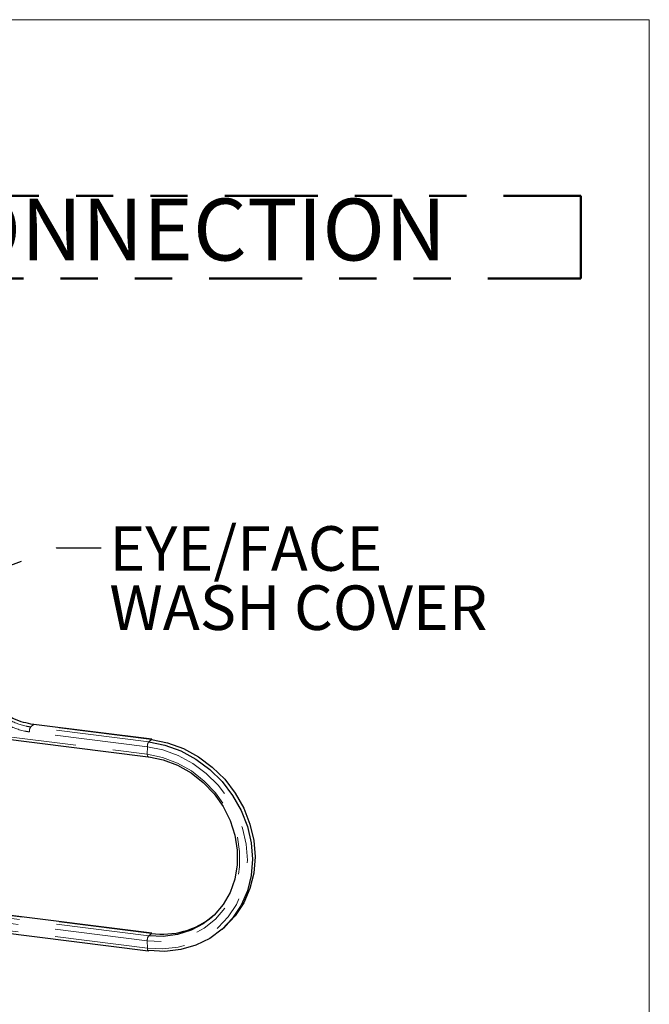
# Model space of a CAD drawing. Units: inches. Extents: x 0.3 to 10.6, y 0.2 to 8.2.
# Drawn here: x 8.9 to 10.6, y 5.5 to 8.2 of the extents above; entities that cross this region are included whole.
import ezdxf

# ---------------------------------------------------------------- set-up
doc = ezdxf.new("R2010")
doc.units = ezdxf.units.IN
doc.header["$MEASUREMENT"] = 0
doc.linetypes.add('PHANTOM', pattern=[0.5, 0.25, -0.05, 0.05, -0.05, 0.05, -0.05])
doc.layers.add('BORDER', color=7, linetype='Continuous', lineweight=35)
doc.layers.add('TXT', color=7, linetype='PHANTOM', lineweight=50)
doc.styles.add('SLDTEXTSTYLE0', font='ARIAL.TTF', dxfattribs={"width": 0.948})
doc.styles.get("Standard").update_dxf_attribs({"font": 'ARIAL.TTF'})
doc.dimstyles.new('SLDDIMSTYLE1', dxfattribs={"dimtxt": 0.18, "dimasz": 0.04, "dimexe": 0, "dimexo": 0.0625, "dimgap": 0, "dimtad": 0, "dimtih": 1, "dimtoh": 1, "dimdec": 0, "dimrnd": 1e-09, "dimzin": 0, "dimdsep": 46, "dimlunit": 5, "dimtxsty": 'Standard', "dimblk1": 'DOT', "dimblk2": 'DOT', "dimsah": 1, "dimcen": 0.09, "dimadec": 0, "dimazin": 0, "dimtfac": 0.04, "dimtdec": 0, "dimtofl": 0, "dimtmove": 0, "dimatfit": 3, "dimldrblk": 'DOT', "dimfxl": 0, "dimfrac": 2, "dimtolj": 1, "dimtzin": 0, "dimarcsym": 0})

# ---------------------------------------------------------------- blocks, each defined once
blk = doc.blocks.new('SW_NOTE_0_6')
at = {"layer": 'TXT', "color": 0}
for p, q in [((-0.037, 0.2222), (9.921, 0.2222)), ((9.921, 0.2222), (9.921, 0)), ((9.921, 0), (-0.037, 0))]:
    blk.add_line(p, q, dxfattribs=at)
at = {"layer": 'TXT', "color": 0, "insert": (0, 0.2148), "char_height": 0.166667, "attachment_point": 1, "style": 'SLDTEXTSTYLE0'}
blk.add_mtext('RETROFIT TO 3/8" NPT FEMALE CONNECTIONS, WITH AXION HEAD 45° FROM CONNECTION', dxfattribs=at)
blk = doc.blocks.new('SW_NOTE_0_12')
at = {"layer": 'TXT', "color": 0, "char_height": 0.12, "attachment_point": 1, "style": 'SLDTEXTSTYLE0'}
for s, insert in [('EYE/FACE', (0.022, 0.0582)), ('WASH COVER', (0.022, -0.1012))]:
    blk.add_mtext(s, dxfattribs=dict(at, insert=insert))
blk = doc.blocks.new('_Dot')
at = {"color": 0, "linetype": 'ByBlock', "lineweight": -2}
blk.add_line((-0.5, 0), (-1, 0), dxfattribs=at)
at = {"color": 0, "linetype": 'ByBlock', "const_width": 0.5}
blk.add_lwpolyline([(-0.25, 0, 1), (0.25, 0, 1)], format="xyb", close=True, dxfattribs=at)

msp = doc.modelspace()

# ---------------------------------------------------------------- linework, layer by layer
at = {"color": 8, "linetype": 'PHANTOM', "lineweight": 18}
for p, q in [((8.97286177, 6.29351393), (8.96574332, 6.28723605)), ((9.28315923, 6.24724541), (8.96574332, 6.28723605)), ((9.29027767, 6.25352328), (8.97286177, 6.29351393)), ((8.83936803, 6.26936283), (9.27927215, 6.21394012)), ((9.27940329, 6.23409047), (8.96198739, 6.27408111)), ((9.27940329, 6.23409047), (9.27927215, 6.21394012)), ((9.29027767, 6.25352328), (9.28315923, 6.24724541)), ((9.28302809, 5.72485905), (8.39761775, 5.83641027)), ((9.29040881, 5.73136824), (8.40499847, 5.84291946)), ((9.27927215, 5.71135446), (8.43960299, 5.81714283)), ((9.27940329, 5.69143542), (8.43801283, 5.79744065)), ((9.28302809, 5.72485905), (9.29040881, 5.73136824)), ((9.27940329, 5.69143542), (9.27927215, 5.71135446))]:
    msp.add_line(p, q, dxfattribs=at)
at = {"color": 7, "linetype": 'Continuous', "lineweight": 25}
for p, q in [((9.2916058, 6.2540476), (8.97418989, 6.29403825)), ((8.83550346, 6.26275152), (9.28169996, 6.20653605)), ((9.29173694, 5.73189256), (8.41512883, 5.8423348)), ((8.36366178, 5.80005946), (9.2818311, 5.684381)), ((9.48041709, 5.74240597), (9.48753554, 5.74868384))]:
    msp.add_line(p, q, dxfattribs=at)
at = {"color": 7, "linetype": 'Continuous', "lineweight": 25, "flags": 128}
for points in [[(8.97286177, 6.29351393), (8.97358659, 6.29396492), (8.97418989, 6.29403825)], [(9.28315923, 6.24724541), (9.32679893, 6.23828565), (9.36936408, 6.22262317), (9.40980657, 6.20064364), (9.44713059, 6.17288826), (9.48041709, 6.14004045), (9.50884645, 6.10290905), (9.53171864, 6.06240835), (9.54847047, 6.01953561), (9.55868946, 5.9753465), (9.56212398, 5.93092911), (9.55868946, 5.88737713), (9.54847047, 5.84576297), (9.53171864, 5.80711129), (9.50884645, 5.77237384), (9.48041709, 5.74240597), (9.44713059, 5.71794557), (9.40980657, 5.69959496), (9.36936408, 5.68780597), (9.32679893, 5.68286891), (9.28315923, 5.68490532)], [(9.2916058, 6.2540476), (9.29100249, 6.25397427), (9.29027767, 6.25352328)], [(9.29027767, 6.25352328), (9.33391737, 6.24456353), (9.37648252, 6.22890105), (9.41692502, 6.20692152), (9.45424904, 6.17916613), (9.48753554, 6.14631833), (9.5159649, 6.10918693), (9.53883709, 6.06868623), (9.55558892, 6.02581349), (9.5658079, 5.98162438), (9.56924242, 5.93720699), (9.5658079, 5.89365501), (9.55558892, 5.85204085), (9.53883709, 5.81338917), (9.5159649, 5.77865172), (9.48753554, 5.74868384)], [(9.28169996, 6.20653605), (9.28228719, 6.20660373), (9.28302809, 6.20706037)], [(9.28302809, 6.20706037), (9.3224007, 6.19881159), (9.36069933, 6.18421121), (9.39687929, 6.16365751), (9.42995369, 6.13771112), (9.45902034, 6.1070798), (9.48328638, 6.0725991), (9.5020899, 6.03520955), (9.51491798, 5.99593104), (9.52142071, 5.955835), (9.52142071, 5.91601513), (9.51491798, 5.87755762), (9.5020899, 5.84151148), (9.48328638, 5.80885997), (9.45902034, 5.78049374), (9.42995369, 5.75718653), (9.39687929, 5.73957411), (9.36069933, 5.72813689), (9.3224007, 5.72318687), (9.28302809, 5.72485905)], [(9.29040881, 5.73136824), (9.29114971, 5.73182488), (9.29173694, 5.73189256)], [(9.28315923, 5.68490532), (9.28243441, 5.68445433), (9.2818311, 5.684381)]]:
    msp.add_lwpolyline(points, dxfattribs=at)
at = {"color": 8, "linetype": 'PHANTOM', "lineweight": 18, "flags": 128}
for points in [[(9.27940329, 6.23409047), (9.32151536, 6.22544435), (9.36259049, 6.21033015), (9.40161728, 6.18912002), (9.43763475, 6.16233623), (9.46975604, 6.13063828), (9.49719021, 6.09480669), (9.51926174, 6.05572374), (9.53542717, 6.01435178), (9.54528843, 5.97170954), (9.54860272, 5.928847), (9.54528843, 5.88681959), (9.53542717, 5.84666215), (9.51926174, 5.8093635), (9.49719021, 5.77584205), (9.46975604, 5.74692322), (9.43763475, 5.72331908), (9.40161728, 5.70561083), (9.36259049, 5.69423453), (9.32151536, 5.68947029), (9.27940329, 5.69143542)], [(9.27927215, 6.21394012), (9.32030919, 6.20534263), (9.36022683, 6.19012505), (9.39793625, 6.16870247), (9.43240882, 6.14165923), (9.46270422, 6.10973302), (9.48799607, 6.0737947), (9.50759448, 6.03482456), (9.52096485, 5.99388561), (9.52774247, 5.95209457), (9.52774247, 5.91059137), (9.52096485, 5.87050813), (9.50759448, 5.8329382), (9.48799607, 5.7989064), (9.46270422, 5.76934102), (9.43240882, 5.74504853), (9.39793625, 5.72669157), (9.36022683, 5.71477086), (9.32030919, 5.70961158), (9.27927215, 5.71135446)], [(9.27927215, 6.21394012), (9.279333, 6.21201493), (9.27953901, 6.21028863), (9.27988209, 6.20882905), (9.28034876, 6.20769352), (9.28092069, 6.20692665), (9.2815754, 6.20655856), (9.28169996, 6.20653605)], [(9.2818311, 5.684381), (9.28173683, 5.68439677), (9.28109271, 5.68473481), (9.28052626, 5.68545573), (9.28005876, 5.68653245), (9.27970778, 5.68792449), (9.27948652, 5.68957955), (9.27940329, 5.69143542)]]:
    msp.add_lwpolyline(points, dxfattribs=at)
at = {"color": 8, "linetype": 'PHANTOM', "lineweight": 18}
for centre, radius, start, end in [((8.98272924, 6.27527266), 0.02077605, 144.84249283, 183.28783104), ((9.30014515, 6.23528201), 0.02077605, 144.84249283, 183.28783104), ((9.30028069, 5.71278611), 0.02105726, 145.01663641, 183.89846308)]:
    msp.add_arc(centre, radius, start, end, dxfattribs=at)
at = {"color": 7, "linetype": 'Continuous', "lineweight": 25}
msp.add_arc((9.32054969, 5.9430496), 0.21381644, 261.89624428, 309.24738956, dxfattribs=at)
msp.add_open_spline([(8.97286177, 6.29351393), (8.95503846, 6.29724354), (8.93303335, 6.30184821), (8.91269006, 6.31258316), (8.90882407, 6.3146232)], degree=3, knots=[0, 0, 0, 0, 0.8099624922, 1, 1, 1, 1], dxfattribs=at)
at = {"color": 8, "linetype": 'PHANTOM', "lineweight": 18}
for points, knots in [([(8.96198739, 6.27408111), (8.95758011, 6.27472183), (8.9343883, 6.27809339), (8.91220194, 6.28833021), (8.8942318, 6.29662166)], [0, 0, 0, 0, 0.19003607678, 1, 1, 1, 1]), ([(8.90185397, 6.30847614), (8.918798, 6.30066137), (8.9397175, 6.29101306), (8.96158727, 6.2878392), (8.96574332, 6.28723605)], [0, 0, 0, 0, 0.80996336683, 1, 1, 1, 1])]:
    msp.add_open_spline(points, degree=3, knots=knots, dxfattribs=at)
at = {"layer": 'BORDER', "lineweight": 18}
for p in [(0.329927, 8.19207317), (10.629927, 0.39207317)]:
    msp.add_line(p, (10.629927, 8.19207317), dxfattribs=at)

# ---------------------------------------------------------------- block references
at = {"layer": 'TXT'}
for name, p in [('SW_NOTE_0_6', (0.52480696, 7.49541228)), ('SW_NOTE_0_12', (9.15531428, 6.76968156))]:
    msp.add_blockref(name, p, dxfattribs=at)

# ---------------------------------------------------------------- leaders
msp.add_leader([(8.70645963, 6.64586141), (9.03536809, 6.76968156), (9.15531428, 6.76968156)], dimstyle='SLDDIMSTYLE1', dxfattribs=at)

doc.saveas('drawing.dxf')
